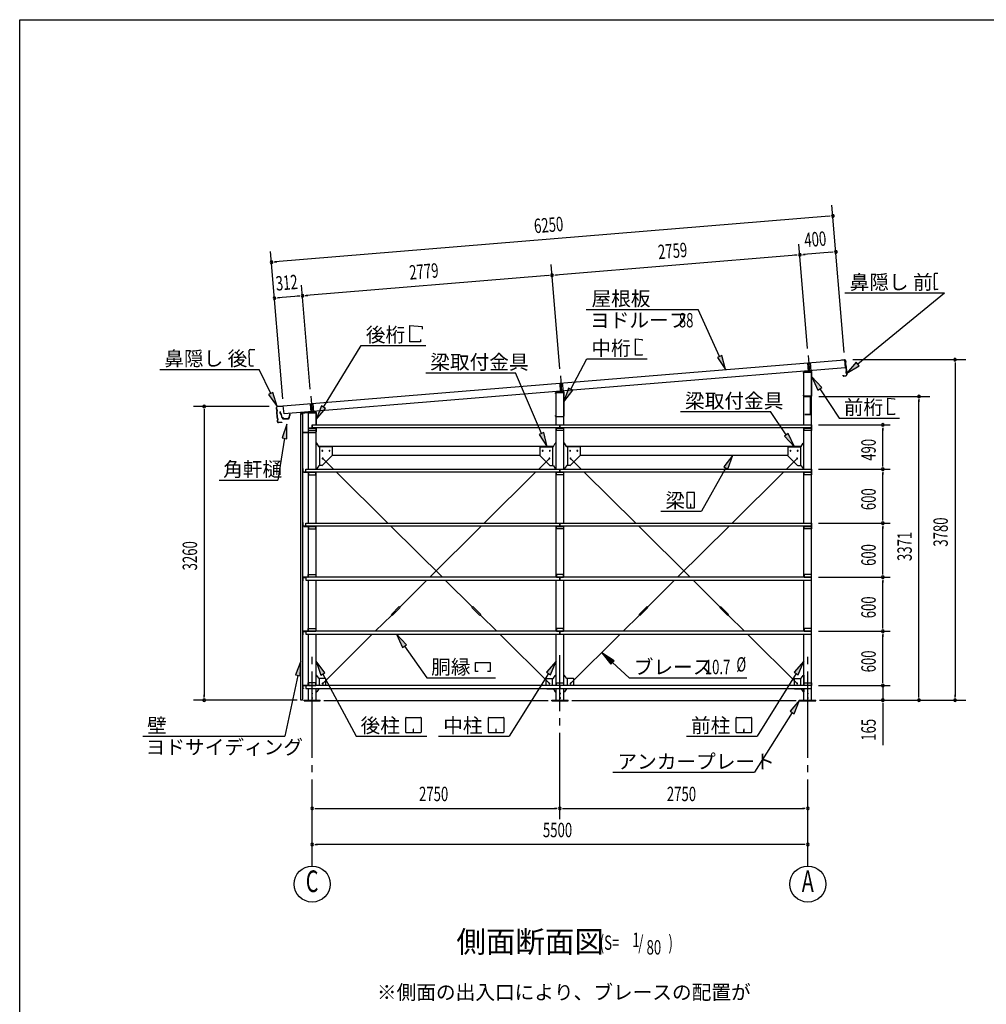
# Model space of a CAD drawing. Extents: x 868 to 32764, y 310 to 22484.
# Drawn here: x 868 to 11594, y 11556 to 22484 of the extents above; entities that cross this region are included whole.
import ezdxf
from ezdxf.enums import TextEntityAlignment as Align

# ---------------------------------------------------------------- set-up
doc = ezdxf.new("R2010")
doc.units = 0
doc.header["$LTSCALE"] = 80
doc.header["$MEASUREMENT"] = 0
for name, pattern in [('1PL-L', [56, 50, -2, 2, -2]), ('1PL-M', [15, 12, -1, 1, -1]), ('1PL-S', [4, 2.5, -0.5, 0.5, -0.5])]:
    doc.linetypes.add(name, pattern=pattern)
for name, color, linetype in [('1PL-L1', 6, '1PL-L'), ('1PL-M1', 6, '1PL-M'), ('1PL-S1', 6, '1PL-S'), ('HIKIDASHI', 6, 'CONTINUOUS'), ('KAKUNOKITOI', 3, 'CONTINUOUS'), ('SUNPOU', 4, 'CONTINUOUS'), ('U1', 3, 'CONTINUOUS'), ('U2', 4, 'CONTINUOUS'), ('U4', 6, 'CONTINUOUS'), ('WAKUSEN-01', 50, 'CONTINUOUS'), ('YANE', 3, 'CONTINUOUS')]:
    doc.layers.add(name, color=color, linetype=linetype)
doc.styles.add('00', font='ROMANS', dxfattribs={"width": 0.666667, "bigfont": 'BIGFONT'})
doc.styles.add('01', font='ROMANS', dxfattribs={"height": 3, "bigfont": 'BIGFONT'})

msp = doc.modelspace()

# ---------------------------------------------------------------- linework, layer by layer
at = {"layer": '1PL-L1'}
for p, q in [((9618, 18758), (9632, 18580)), ((9609, 18676), (9617, 18579)), ((9639, 18678), (9647, 18582)), ((6868, 18533), (6882, 18355)), ((6860, 18449), (6867, 18354)), ((6889, 18452), (6897, 18357)), ((4098, 18306), (4113, 18129)), ((4090, 18221), (4098, 18127)), ((4120, 18224), (4128, 18130))]:
    msp.add_line(p, q, dxfattribs=at)
at = {"layer": '1PL-M1'}
for p, q in [((4113, 13091), (4113, 15431)), ((6863, 13611), (6863, 15431)), ((9613, 13091), (9613, 15431))]:
    msp.add_line(p, q, dxfattribs=at)
at = {"layer": '1PL-S1'}
for p, q in [((9625, 18308), (9625, 18295)), ((9593, 18110), (9593, 18096))]:
    msp.add_line(p, q, dxfattribs=at)
at = {"layer": 'HIKIDASHI'}
for p, q in [((11015, 19658), (11015, 19628)), ((11017, 19628), (11015, 19628)), ((11017, 19613), (11015, 19613)), ((11015, 19613), (11015, 19543)), ((11017, 19628), (11017, 19613)), ((11058, 19668), (11024, 19668)), ((11017, 19543), (11015, 19543)), ((11016, 19528), (11016, 19498)), ((11018, 19528), (11016, 19528)), ((11017, 19543), (11018, 19528)), ((11056, 19488), (11026, 19488)), ((11056, 19488), (11056, 19496)), ((10026, 19451), (11129, 19451)), ((10168, 18663), (11129, 19451)), ((7154, 19269), (8395, 19269)), ((8634, 18747), (8395, 19269)), ((5197, 19091), (5335, 19079)), ((5197, 18907), (5197, 19091)), ((5335, 19079), (5335, 19051)), ((5317, 18907), (5197, 18907)), ((5317, 18935), (5317, 18907)), ((7700, 18759), (7700, 18943)), ((7700, 18943), (7774, 18936)), ((7774, 18936), (7774, 18925)), ((3416, 18783), (3415, 18813)), ((3425, 18823), (3479, 18824)), ((4241, 18183), (4659, 18867)), ((4659, 18867), (5375, 18867)), ((3416, 18783), (3418, 18783)), ((3417, 18698), (3416, 18768)), ((3416, 18768), (3418, 18768)), ((3417, 18698), (3419, 18698)), ((3418, 18768), (3418, 18783)), ((3419, 18683), (3419, 18698)), ((6983, 18383), (7163, 18719)), ((7163, 18719), (7830, 18719)), ((7774, 18759), (7700, 18759)), ((7774, 18770), (7774, 18759)), ((8658, 18758), (8610, 18735)), ((8610, 18735), (8700, 18601)), ((8700, 18601), (8658, 18758)), ((2422, 18603), (3524, 18603)), ((3417, 18683), (3419, 18683)), ((3418, 18653), (3417, 18683)), ((3428, 18643), (3463, 18643)), ((3654, 18336), (3524, 18603)), ((10151, 18683), (10045, 18561)), ((10045, 18561), (10185, 18642)), ((10185, 18642), (10151, 18683)), ((5373, 18564), (6371, 18564)), ((6658, 17891), (6371, 18564)), ((9768, 18402), (9657, 18520)), ((9657, 18520), (9724, 18372)), ((6959, 18396), (6907, 18242)), ((6907, 18242), (7006, 18371)), ((7006, 18371), (6959, 18396)), ((9724, 18372), (9768, 18402)), ((9746, 18387), (9962, 18061)), ((3678, 18347), (3630, 18324)), ((3630, 18324), (3724, 18192)), ((3724, 18192), (3678, 18347)), ((10501, 18285), (10575, 18278)), ((10501, 18101), (10501, 18285)), ((10575, 18278), (10575, 18267)), ((4218, 18197), (4157, 18046)), ((4157, 18046), (4263, 18169)), ((4263, 18169), (4218, 18197)), ((8201, 18134), (9199, 18134)), ((9375, 17876), (9199, 18134)), ((9962, 18061), (10631, 18061)), ((10575, 18101), (10501, 18101)), ((10575, 18112), (10575, 18101)), ((3831, 17996), (3780, 17842)), ((3833, 17834), (3831, 17996)), ((3806, 17838), (3733, 17375)), ((3780, 17842), (3833, 17834)), ((6683, 17901), (6634, 17881)), ((6634, 17881), (6721, 17744)), ((6721, 17744), (6683, 17901)), ((9397, 17891), (9353, 17861)), ((9353, 17861), (9466, 17744)), ((9466, 17744), (9397, 17891)), ((8781, 17650), (8680, 17523)), ((8726, 17497), (8781, 17650)), ((8703, 17510), (8432, 17028)), ((8680, 17523), (8726, 17497)), ((3083, 17375), (3733, 17375)), ((8271, 17233), (8271, 17073)), ((8351, 17238), (8277, 17238)), ((8356, 17073), (8356, 17233)), ((8277, 17068), (8351, 17068)), ((8312, 17108), (8312, 17088)), ((8316, 17108), (8312, 17108)), ((8314, 17068), (8314, 17098)), ((8316, 17068), (8316, 17108)), ((7983, 17028), (8432, 17028)), ((5161, 15547), (5048, 15663)), ((5048, 15663), (5117, 15517)), ((5117, 15517), (5161, 15547)), ((5139, 15532), (5384, 15180)), ((7463, 15370), (7327, 15458)), ((7327, 15458), (7427, 15330)), ((3987, 15363), (3928, 15212)), ((3980, 15201), (3987, 15363)), ((4255, 15234), (4156, 15363)), ((4156, 15363), (4208, 15209)), ((5926, 15349), (6088, 15349)), ((5926, 15250), (5926, 15349)), ((6088, 15349), (6088, 15250)), ((6821, 15363), (6713, 15241)), ((6758, 15213), (6821, 15363)), ((7427, 15330), (7463, 15370)), ((7445, 15350), (7631, 15180)), ((9571, 15363), (9463, 15241)), ((9508, 15213), (9571, 15363)), ((3954, 15206), (3810, 14531)), ((3928, 15212), (3980, 15201)), ((4208, 15209), (4255, 15234)), ((4231, 15222), (4600, 14531)), ((5956, 15250), (5926, 15250)), ((6088, 15250), (6058, 15250)), ((6736, 15227), (6301, 14531)), ((6713, 15241), (6758, 15213)), ((9486, 15227), (9051, 14531)), ((9463, 15241), (9508, 15213)), ((5384, 15180), (6148, 15180)), ((7631, 15180), (8938, 15180)), ((9523, 14931), (9416, 14810)), ((9461, 14781), (9523, 14931)), ((9438, 14796), (9023, 14131)), ((9416, 14810), (9461, 14781)), ((5152, 14576), (5152, 14736)), ((5158, 14741), (5317, 14741)), ((5322, 14736), (5322, 14576)), ((6069, 14576), (6069, 14736)), ((6074, 14741), (6234, 14741)), ((6239, 14736), (6239, 14576)), ((8819, 14576), (8819, 14736)), ((8824, 14741), (8984, 14741)), ((8989, 14736), (8989, 14576)), ((5317, 14571), (5158, 14571)), ((5235, 14611), (5235, 14591)), ((5239, 14611), (5235, 14611)), ((5237, 14571), (5237, 14601)), ((5239, 14571), (5239, 14611)), ((6234, 14571), (6074, 14571)), ((6152, 14611), (6152, 14591)), ((6156, 14611), (6152, 14611)), ((6154, 14571), (6154, 14601)), ((6156, 14571), (6156, 14611)), ((8984, 14571), (8824, 14571)), ((8902, 14611), (8902, 14591)), ((8906, 14611), (8902, 14611)), ((8904, 14571), (8904, 14601)), ((8906, 14571), (8906, 14611)), ((2234, 14531), (3810, 14531)), ((4600, 14531), (5384, 14531)), ((5517, 14531), (6301, 14531)), ((8267, 14531), (9051, 14531)), ((7451, 14131), (9023, 14131))]:
    msp.add_line(p, q, dxfattribs=at)
for centre, radius, start, end in [((11025, 19658), 10, 90.4336, 180.4336), ((11026, 19498), 10, 180.4336, 270.4336), ((3425, 18813), 10, 90.876, 180.876), ((3428, 18653), 10, 180.876, 270.876), ((8277, 17233), 5.2, 90, 180), ((8351, 17233), 5.2, 360, 90), ((8277, 17073), 5.2, 180, 270), ((8351, 17073), 5.2, 270, 0), ((5158, 14736), 5.2, 90, 180), ((5317, 14736), 5.2, 0, 90), ((6074, 14736), 5.2, 90, 180), ((6234, 14736), 5.2, 0, 90), ((8824, 14736), 5.2, 90, 180), ((8984, 14736), 5.2, 0, 90), ((5158, 14576), 5.2, 180, 270), ((5317, 14576), 5.2, 270, 0), ((6074, 14576), 5.2, 180, 270), ((6234, 14576), 5.2, 270, 0), ((8824, 14576), 5.2, 180, 270), ((8984, 14576), 5.2, 270, 0)]:
    msp.add_arc(centre, radius, start, end, dxfattribs=at)
for points in [[(8610, 18735), (8658, 18758), (8700, 18601)], [(10151, 18683), (10185, 18642), (10045, 18561)], [(9768, 18402), (9724, 18372), (9657, 18520)], [(6959, 18396), (7006, 18371), (6907, 18242)], [(3630, 18324), (3678, 18347), (3724, 18192)], [(4218, 18197), (4263, 18169), (4157, 18046)], [(3833, 17834), (3780, 17842), (3831, 17996)], [(6634, 17881), (6683, 17901), (6721, 17744)], [(9353, 17861), (9397, 17891), (9466, 17744)], [(8726, 17497), (8680, 17523), (8781, 17650)], [(5161, 15547), (5117, 15517), (5048, 15663)], [(7463, 15370), (7427, 15330), (7327, 15458)], [(3980, 15201), (3928, 15212), (3987, 15363)], [(4255, 15234), (4208, 15209), (4156, 15363)], [(6758, 15213), (6713, 15241), (6821, 15363)], [(9508, 15213), (9463, 15241), (9571, 15363)], [(9461, 14781), (9416, 14810), (9523, 14931)]]:
    msp.add_solid(points, dxfattribs=at)
at = {"layer": 'KAKUNOKITOI'}
for p, q in [((3762, 18131), (3755, 18130)), ((3755, 18130), (3755, 18119)), ((3755, 18118), (3762, 18119)), ((3762, 18119), (3764, 18104)), ((3764, 18113), (3763, 18130)), ((3765, 18105), (3764, 18111)), ((3764, 18111), (3769, 18111)), ((3764, 18104), (3771, 18100)), ((3770, 18112), (3765, 18112)), ((3773, 18101), (3765, 18105)), ((3769, 18111), (3769, 18106)), ((3769, 18106), (3770, 18106)), ((3770, 18106), (3770, 18112)), ((3771, 18100), (3775, 18072)), ((3776, 18072), (3773, 18101)), ((3785, 18067), (3783, 18067)), ((3792, 18055), (3850, 18055)), ((3846, 18056), (3795, 18056)), ((3863, 18104), (3858, 18066)), ((3860, 18064), (3863, 18093)), ((3870, 18105), (3863, 18105)), ((3863, 18093), (3870, 18093)), ((3871, 18093), (3871, 18105))]:
    msp.add_line(p, q, dxfattribs=at)
for centre, radius, start, end in [((3755, 18130), 0.2, 97.125, 180), ((3755, 18119), 0.2, 180, 277.125), ((3762, 18130), 0.5, 5.2075, 97.125), ((3765, 18113), 0.5, 185.2075, 270), ((3770, 18112), 0.5, 0, 90), ((3783, 18073), 8, 186.78, 263.5689), ((3783, 18073), 6.65, 186.9877, 270), ((3792, 18065), 10, 177.3499, 270), ((3785, 18057), 10, 357.6379, 90.2855), ((3856, 18057), 10, 76.8519, 182.3621), ((3850, 18065), 10, 270, 353.7244), ((3863, 18104), 0.5, 90, 173.7244), ((3863, 18093), 0.2, 90, 173.7244), ((3870, 18105), 0.2, 0, 90), ((3870, 18093), 0.2, 270, 0)]:
    msp.add_arc(centre, radius, start, end, dxfattribs=at)
at = {"layer": 'SUNPOU'}
for p, q in [((10016, 18790), (9881, 20425)), ((9851, 20302), (3702, 19796)), ((9861, 20303), (9831, 20300)), ((3787, 18277), (3652, 19912)), ((9611, 18836), (9515, 19993)), ((9884, 19903), (9565, 19877)), ((9894, 19904), (9864, 19901)), ((3692, 19795), (3722, 19797)), ((9485, 19870), (6815, 19650)), ((9495, 19871), (9465, 19869)), ((9555, 19876), (9585, 19878)), ((6861, 18610), (6766, 19767)), ((6736, 19644), (4046, 19422)), ((6746, 19645), (6716, 19642)), ((6805, 19650), (6835, 19652)), ((4091, 18382), (3996, 19539)), ((3725, 19396), (3755, 19399)), ((3966, 19416), (3735, 19397)), ((3976, 19417), (3946, 19414)), ((4036, 19422), (4066, 19424)), ((10112, 18711), (11367, 18711)), ((11247, 18681), (11247, 18651)), ((11247, 18665), (11247, 14971)), ((9736, 18302), (10967, 18302)), ((10847, 18272), (10847, 18242)), ((10847, 14971), (10847, 18262)), ((3636, 18191), (2796, 18191)), ((2916, 18161), (2916, 18131)), ((2916, 18151), (2916, 14971)), ((9733, 17986), (10527, 17986)), ((10447, 17956), (10447, 17926)), ((10447, 17536), (10447, 17946)), ((9733, 17496), (10527, 17496)), ((9733, 17496), (10527, 17496)), ((10447, 17526), (10447, 17556)), ((10447, 17466), (10447, 17436)), ((10447, 16936), (10447, 17456)), ((10447, 16926), (10447, 16956)), ((9733, 16896), (10527, 16896)), ((9733, 16896), (10527, 16896)), ((10447, 16866), (10447, 16836)), ((10447, 16336), (10447, 16856)), ((9733, 16296), (10527, 16296)), ((9733, 16296), (10527, 16296)), ((10447, 16326), (10447, 16356)), ((10447, 16266), (10447, 16236)), ((10447, 15736), (10447, 16256)), ((10447, 15726), (10447, 15756)), ((9733, 15696), (10527, 15696)), ((9733, 15696), (10527, 15696)), ((10447, 15666), (10447, 15636)), ((10447, 15136), (10447, 15656)), ((9733, 15096), (10527, 15096)), ((9733, 15096), (10527, 15096)), ((10447, 15136), (10447, 15176)), ((10447, 15126), (10447, 15156)), ((10447, 15126), (10447, 15156)), ((10447, 15096), (10447, 14931)), ((2916, 14961), (2916, 14991)), ((10847, 14961), (10847, 14991)), ((11247, 14961), (11247, 14991)), ((3947, 14931), (2796, 14931)), ((6733, 14925), (4243, 14925)), ((9483, 14925), (6993, 14925)), ((9743, 14931), (11367, 14931)), ((9783, 14931), (10527, 14931)), ((10447, 14901), (10447, 14871)), ((10447, 14891), (10447, 14432)), ((4143, 13731), (4173, 13731)), ((4153, 13731), (6823, 13731)), ((6833, 13731), (6803, 13731)), ((6893, 13731), (6923, 13731)), ((6903, 13731), (9573, 13731)), ((9583, 13731), (9553, 13731)), ((4143, 13331), (4173, 13331)), ((9573, 13331), (4153, 13331)), ((9583, 13331), (9553, 13331))]:
    msp.add_line(p, q, dxfattribs=at)
for centre in [(4113, 12891), (9613, 12891)]:
    msp.add_circle(centre, 200, dxfattribs=at)
for centre, start, end in [((9891, 20305), 4.7061, 184.7061), ((9891, 20305), 184.7061, 4.7061), ((9525, 19874), 4.7061, 184.7061), ((9525, 19874), 4.7061, 184.7061), ((9924, 19906), 4.7061, 184.7061), ((9924, 19906), 184.7061, 4.7061), ((3662, 19792), 4.7061, 184.7061), ((3662, 19792), 184.7061, 4.7061), ((9525, 19874), 184.7061, 4.7061), ((9525, 19874), 184.7061, 4.7061), ((6775, 19647), 4.7061, 184.7061), ((6775, 19647), 4.7061, 184.7061), ((6775, 19647), 184.7061, 4.7061), ((6775, 19647), 184.7061, 4.7061), ((3695, 19394), 4.7061, 184.7061), ((3695, 19394), 184.7061, 4.7061), ((4006, 19419), 4.7061, 184.7061), ((4006, 19419), 4.7061, 184.7061), ((4006, 19419), 184.7061, 4.7061), ((4006, 19419), 184.7061, 4.7061), ((11247, 18711), 90, 270), ((11247, 18711), 270, 90), ((10847, 18302), 90, 270), ((10847, 18302), 270, 90), ((2916, 18191), 90, 270), ((2916, 18191), 270, 90), ((10447, 17986), 90, 270), ((10447, 17986), 270, 90), ((10447, 17496), 90, 270), ((10447, 17496), 90, 270), ((10447, 17496), 270, 90), ((10447, 17496), 270, 90), ((10447, 16896), 90, 270), ((10447, 16896), 90, 270), ((10447, 16896), 270, 90), ((10447, 16896), 270, 90), ((10447, 16296), 90, 270), ((10447, 16296), 90, 270), ((10447, 16296), 270, 90), ((10447, 16296), 270, 90), ((10447, 15696), 90, 270), ((10447, 15696), 90, 270), ((10447, 15696), 270, 90), ((10447, 15696), 270, 90), ((10447, 15096), 90, 270), ((10447, 15096), 90, 270), ((10447, 15096), 270, 90), ((10447, 15096), 270, 90), ((2916, 14931), 90, 270), ((2916, 14931), 270, 90), ((10447, 14931), 90, 270), ((10447, 14931), 270, 90), ((10847, 14931), 90, 270), ((10847, 14931), 270, 90), ((11247, 14931), 90, 270), ((11247, 14931), 270, 90), ((4113, 13731), 0, 180), ((4113, 13731), 180, 0), ((6863, 13731), 0, 180), ((6863, 13731), 0, 180), ((6863, 13731), 180, 0), ((6863, 13731), 180, 0), ((9613, 13731), 0, 180), ((9613, 13731), 180, 0), ((4113, 13331), 0, 180), ((9613, 13331), 0, 180), ((4113, 13331), 180, 0), ((9613, 13331), 180, 0)]:
    msp.add_arc(centre, 15, start, end, dxfattribs=at)
at = {"layer": 'U1'}
for p, q in [((9650, 18582), (9571, 18574)), ((9572, 18573), (9650, 18581)), ((9632, 18598), (9632, 18564)), ((9565, 18567), (9565, 18560)), ((9565, 18560), (9567, 18560)), ((9567, 18560), (9567, 18567)), ((9571, 17986), (9571, 18571)), ((9571, 18571), (9656, 18571)), ((9656, 18575), (9656, 18309)), ((9656, 14931), (9656, 18571)), ((9657, 18309), (9657, 18575)), ((6882, 18373), (6882, 18339)), ((6815, 18335), (6815, 18342)), ((6817, 18335), (6815, 18335)), ((6817, 18342), (6817, 18335)), ((6821, 18349), (6900, 18357)), ((6821, 17986), (6821, 18346)), ((6821, 18346), (6906, 18346)), ((6900, 18356), (6822, 18348)), ((6906, 18084), (6906, 18350)), ((6906, 17986), (6906, 18346)), ((6907, 18350), (6907, 18084)), ((9567, 18316), (9565, 18316)), ((9565, 18316), (9565, 18309)), ((9567, 18309), (9567, 18316)), ((9651, 18304), (9572, 18304)), ((9572, 18302), (9651, 18302)), ((9615, 18302), (9615, 18301)), ((9643, 18302), (9615, 18302)), ((9615, 18301), (9643, 18301)), ((9644, 18300), (9644, 18105)), ((9645, 18105), (9645, 18300)), ((4113, 18147), (4113, 18112)), ((3984, 18110), (3984, 18082)), ((3984, 18082), (3986, 18082)), ((3986, 18082), (3986, 18110)), ((3987, 14931), (3987, 18111)), ((3987, 18111), (4007, 18111)), ((4150, 18132), (3990, 18117)), ((3991, 18116), (4150, 18131)), ((4007, 18111), (4007, 14931)), ((4071, 17496), (4071, 18121)), ((4071, 18121), (4156, 18121)), ((4156, 18125), (4156, 17986)), ((4156, 17986), (4156, 18121)), ((4157, 17986), (4157, 18125)), ((6815, 18084), (6815, 18091)), ((6815, 18091), (6817, 18091)), ((6817, 18091), (6817, 18084)), ((6822, 18079), (6901, 18079)), ((6901, 18077), (6822, 18077)), ((9643, 18104), (9580, 18104)), ((9580, 18104), (9580, 18102)), ((9580, 18102), (9643, 18102)), ((4007, 17937), (4007, 17909)), ((4009, 17937), (4007, 17937)), ((4009, 17909), (4009, 17937)), ((4073, 17923), (4073, 17953)), ((4073, 17953), (4073, 17953)), ((4073, 17953), (4153, 17953)), ((4073, 17951), (4153, 17951)), ((4153, 17923), (4073, 17923)), ((4073, 17923), (4073, 17923)), ((4113, 17986), (4113, 17986)), ((4113, 17986), (4113, 17953)), ((4113, 17953), (4113, 17986)), ((4113, 17986), (9653, 17986)), ((9653, 17953), (4113, 17953)), ((4153, 17953), (4153, 17923)), ((4156, 17496), (4156, 17953)), ((4156, 17953), (4156, 17909)), ((4157, 17909), (4157, 17953)), ((6821, 17496), (6821, 17953)), ((6823, 17923), (6823, 17953)), ((6823, 17953), (6823, 17953)), ((6823, 17953), (6903, 17953)), ((6823, 17951), (6903, 17951)), ((6903, 17923), (6823, 17923)), ((6823, 17923), (6823, 17923)), ((6863, 17986), (6863, 17986)), ((6863, 17986), (6863, 17953)), ((6863, 17953), (6863, 17986)), ((6903, 17953), (6903, 17923)), ((6906, 17496), (6906, 17953)), ((9571, 17496), (9571, 17953)), ((9573, 17923), (9573, 17953)), ((9573, 17953), (9653, 17953)), ((9573, 17951), (9653, 17951)), ((9653, 17923), (9573, 17923)), ((9653, 17986), (9653, 17953)), ((9653, 17953), (9653, 17923)), ((4151, 17904), (4014, 17904)), ((4014, 17902), (4151, 17902)), ((4161, 17785), (4156, 17785)), ((4186, 17746), (4165, 17783)), ((4184, 17750), (6792, 17750)), ((4331, 17744), (4190, 17744)), ((4196, 17744), (4196, 17535)), ((4336, 17739), (4336, 17650)), ((6641, 17739), (6641, 17650)), ((6646, 17744), (6786, 17744)), ((6781, 17744), (6781, 17535)), ((6790, 17746), (6811, 17783)), ((6815, 17785), (6821, 17785)), ((6911, 17785), (6906, 17785)), ((6936, 17746), (6915, 17783)), ((6934, 17750), (9542, 17750)), ((7081, 17744), (6940, 17744)), ((6946, 17744), (6946, 17535)), ((7086, 17739), (7086, 17650)), ((9391, 17739), (9391, 17650)), ((9396, 17744), (9536, 17744)), ((9531, 17744), (9531, 17535)), ((9540, 17746), (9561, 17783)), ((9565, 17785), (9571, 17785)), ((4337, 17648), (4222, 17533)), ((4336, 17650), (4337, 17648)), ((4336, 17650), (6641, 17650)), ((6641, 17650), (6639, 17648)), ((6639, 17648), (6754, 17533)), ((7087, 17648), (6972, 17533)), ((7086, 17650), (7087, 17648)), ((7086, 17650), (9391, 17650)), ((9391, 17650), (9389, 17648)), ((9389, 17648), (9504, 17533)), ((4009, 17466), (4009, 17494)), ((4009, 17494), (4009, 17494)), ((4010, 17494), (4010, 17466)), ((4011, 17496), (4019, 17496)), ((4019, 17495), (4011, 17495)), ((4019, 17496), (4019, 17495)), ((4043, 17463), (4043, 17496)), ((4043, 17496), (6863, 17496)), ((4161, 17500), (4156, 17500)), ((4186, 17533), (4165, 17502)), ((4221, 17535), (4190, 17535)), ((4222, 17533), (4221, 17535)), ((6754, 17533), (6756, 17535)), ((6756, 17535), (6786, 17535)), ((6790, 17533), (6811, 17502)), ((6815, 17500), (6821, 17500)), ((6863, 17496), (6863, 17496)), ((6863, 17496), (6863, 17463)), ((6863, 17463), (6863, 17496)), ((6863, 17496), (9653, 17496)), ((6911, 17500), (6906, 17500)), ((6936, 17533), (6915, 17502)), ((6971, 17535), (6940, 17535)), ((6972, 17533), (6971, 17535)), ((9504, 17533), (9506, 17535)), ((9506, 17535), (9536, 17535)), ((9540, 17533), (9561, 17502)), ((9565, 17500), (9571, 17500)), ((9653, 17496), (9653, 17463)), ((4009, 17466), (4009, 17466)), ((4011, 17465), (4043, 17465)), ((4060, 17463), (4011, 17463)), ((4011, 17463), (4011, 17463)), ((4065, 17463), (4021, 17463)), ((4021, 17463), (4021, 17461)), ((4021, 17461), (4065, 17461)), ((6863, 17463), (4043, 17463)), ((4065, 17463), (4065, 17463)), ((4068, 17458), (4068, 17433)), ((4068, 17433), (4071, 17433)), ((4071, 16896), (4071, 17463)), ((4153, 17463), (4073, 17463)), ((4073, 17463), (4073, 17463)), ((4073, 17463), (4073, 17433)), ((4073, 17461), (4153, 17461)), ((4073, 17433), (4153, 17433)), ((4153, 17433), (4153, 17463)), ((4156, 16896), (4156, 17463)), ((6821, 16896), (6821, 17463)), ((6823, 17433), (6823, 17463)), ((6823, 17463), (6823, 17463)), ((6823, 17463), (6903, 17463)), ((6823, 17461), (6903, 17461)), ((6903, 17433), (6823, 17433)), ((6823, 17433), (6823, 17433)), ((9653, 17463), (6863, 17463)), ((6903, 17463), (6903, 17433)), ((6906, 16896), (6906, 17463)), ((9571, 16896), (9571, 17463)), ((9573, 17433), (9573, 17463)), ((9573, 17463), (9653, 17463)), ((9573, 17461), (9653, 17461)), ((9653, 17433), (9573, 17433)), ((9653, 17463), (9653, 17433)), ((4009, 16866), (4009, 16894)), ((4009, 16894), (4009, 16894)), ((4009, 16866), (4009, 16866)), ((4010, 16894), (4010, 16866)), ((4011, 16896), (4019, 16896)), ((4019, 16895), (4011, 16895)), ((4011, 16865), (4043, 16865)), ((4060, 16863), (4011, 16863)), ((4011, 16863), (4011, 16863)), ((4019, 16896), (4019, 16895)), ((4065, 16863), (4021, 16863)), ((4021, 16863), (4021, 16861)), ((4021, 16861), (4065, 16861)), ((4043, 16863), (4043, 16896)), ((4043, 16896), (6863, 16896)), ((6863, 16863), (4043, 16863)), ((4065, 16863), (4065, 16863)), ((4068, 16858), (4068, 16833)), ((4068, 16833), (4071, 16833)), ((4071, 16296), (4071, 16863)), ((4153, 16863), (4073, 16863)), ((4073, 16863), (4073, 16863)), ((4073, 16863), (4073, 16833)), ((4073, 16861), (4153, 16861)), ((4073, 16833), (4153, 16833)), ((4153, 16833), (4153, 16863)), ((4156, 16296), (4156, 16863)), ((6821, 16296), (6821, 16863)), ((6823, 16833), (6823, 16863)), ((6823, 16863), (6823, 16863)), ((6823, 16863), (6903, 16863)), ((6823, 16861), (6903, 16861)), ((6903, 16833), (6823, 16833)), ((6823, 16833), (6823, 16833)), ((6863, 16896), (6863, 16896)), ((6863, 16896), (6863, 16863)), ((6863, 16863), (6863, 16896)), ((6863, 16896), (9653, 16896)), ((9653, 16863), (6863, 16863)), ((6903, 16863), (6903, 16833)), ((6906, 16296), (6906, 16863)), ((9571, 16296), (9571, 16863)), ((9573, 16833), (9573, 16863)), ((9573, 16863), (9653, 16863)), ((9573, 16861), (9653, 16861)), ((9653, 16833), (9573, 16833)), ((9653, 16896), (9653, 16863)), ((9653, 16863), (9653, 16833)), ((4009, 16294), (4009, 16294)), ((4009, 16294), (4009, 16266)), ((4010, 16266), (4010, 16294)), ((4060, 16296), (4011, 16296)), ((4011, 16296), (4011, 16296)), ((4011, 16295), (4043, 16295)), ((4021, 16296), (4021, 16299)), ((4021, 16299), (4065, 16299)), ((4065, 16296), (4021, 16296)), ((6863, 16296), (4043, 16296)), ((4043, 16296), (4043, 16263)), ((4065, 16296), (4065, 16296)), ((4068, 16302), (4068, 16326)), ((4068, 16326), (4071, 16326)), ((4073, 16326), (4153, 16326)), ((4073, 16296), (4073, 16326)), ((4073, 16299), (4153, 16299)), ((4153, 16296), (4073, 16296)), ((4073, 16296), (4073, 16296)), ((4153, 16326), (4153, 16296)), ((6903, 16326), (6823, 16326)), ((6823, 16326), (6823, 16326)), ((6823, 16326), (6823, 16296)), ((6823, 16299), (6903, 16299)), ((6823, 16296), (6823, 16296)), ((6823, 16296), (6903, 16296)), ((6863, 16263), (6863, 16296)), ((6863, 16296), (6863, 16263)), ((9653, 16296), (6863, 16296)), ((6903, 16296), (6903, 16326)), ((9573, 16326), (9573, 16296)), ((9653, 16326), (9573, 16326)), ((9573, 16299), (9653, 16299)), ((9573, 16296), (9653, 16296)), ((9653, 16296), (9653, 16326)), ((9653, 16263), (9653, 16296)), ((4009, 16266), (4009, 16266)), ((4019, 16265), (4011, 16265)), ((4011, 16263), (4019, 16263)), ((4019, 16263), (4019, 16265)), ((4043, 16263), (6863, 16263)), ((4071, 15696), (4071, 16263)), ((4156, 15696), (4156, 16263)), ((6821, 15696), (6821, 16263)), ((6863, 16263), (6863, 16263)), ((6863, 16263), (9653, 16263)), ((6906, 15696), (6906, 16263)), ((9571, 15696), (9571, 16263)), ((4009, 15694), (4009, 15694)), ((4009, 15694), (4009, 15666)), ((4009, 15666), (4009, 15666)), ((4010, 15666), (4010, 15694)), ((4060, 15696), (4011, 15696)), ((4011, 15696), (4011, 15696)), ((4011, 15695), (4043, 15695)), ((4019, 15665), (4011, 15665)), ((4011, 15663), (4019, 15663)), ((4019, 15663), (4019, 15665)), ((4021, 15696), (4021, 15699)), ((4021, 15699), (4065, 15699)), ((4065, 15696), (4021, 15696)), ((6863, 15696), (4043, 15696)), ((4043, 15696), (4043, 15663)), ((4043, 15663), (6863, 15663)), ((4065, 15696), (4065, 15696)), ((4068, 15702), (4068, 15726)), ((4068, 15726), (4071, 15726)), ((4071, 15096), (4071, 15663)), ((4073, 15726), (4153, 15726)), ((4073, 15696), (4073, 15726)), ((4073, 15699), (4153, 15699)), ((4153, 15696), (4073, 15696)), ((4073, 15696), (4073, 15696)), ((4153, 15726), (4153, 15696)), ((4156, 15096), (4156, 15663)), ((6821, 15096), (6821, 15663)), ((6903, 15726), (6823, 15726)), ((6823, 15726), (6823, 15726)), ((6823, 15726), (6823, 15696)), ((6823, 15699), (6903, 15699)), ((6823, 15696), (6823, 15696)), ((6823, 15696), (6903, 15696)), ((6863, 15663), (6863, 15696)), ((6863, 15696), (6863, 15663)), ((9653, 15696), (6863, 15696)), ((6863, 15663), (6863, 15663)), ((6863, 15663), (9653, 15663)), ((6903, 15696), (6903, 15726)), ((6906, 15096), (6906, 15663)), ((9571, 15096), (9571, 15663)), ((9573, 15726), (9573, 15696)), ((9653, 15726), (9573, 15726)), ((9573, 15699), (9653, 15699)), ((9573, 15696), (9653, 15696)), ((9653, 15696), (9653, 15726)), ((9653, 15663), (9653, 15696)), ((4161, 15208), (4156, 15208)), ((4186, 15175), (4165, 15206)), ((6790, 15175), (6811, 15206)), ((6815, 15208), (6821, 15208)), ((6906, 15096), (6906, 15208)), ((6911, 15208), (6906, 15208)), ((6936, 15175), (6915, 15206)), ((9540, 15175), (9561, 15206)), ((9565, 15208), (9571, 15208)), ((9571, 15208), (9571, 15096)), ((4009, 15066), (4009, 15094)), ((4009, 15094), (4009, 15094)), ((4010, 15094), (4010, 15066)), ((4011, 15096), (4060, 15096)), ((4043, 15095), (4011, 15095)), ((4021, 15096), (4021, 15099)), ((4021, 15099), (4065, 15099)), ((4021, 15096), (4021, 15099)), ((4065, 15096), (4021, 15096)), ((6863, 15096), (4043, 15096)), ((4043, 15096), (4043, 15063)), ((4068, 15102), (4068, 15126)), ((4068, 15126), (4071, 15126)), ((4153, 15126), (4073, 15126)), ((4073, 15126), (4073, 15126)), ((4073, 15126), (4073, 15096)), ((4073, 15099), (4153, 15099)), ((4073, 15096), (4073, 15096)), ((4073, 15096), (4153, 15096)), ((4153, 15096), (4153, 15126)), ((4261, 15173), (4190, 15173)), ((4196, 15096), (4196, 15173)), ((4266, 15096), (4266, 15168)), ((6711, 15096), (6711, 15168)), ((6716, 15173), (6786, 15173)), ((6781, 15096), (6781, 15173)), ((6823, 15126), (6903, 15126)), ((6823, 15096), (6823, 15126)), ((6823, 15099), (6903, 15099)), ((6903, 15096), (6823, 15096)), ((6823, 15096), (6823, 15096)), ((9653, 15096), (6863, 15096)), ((6903, 15126), (6903, 15126)), ((6903, 15126), (6903, 15096)), ((7011, 15173), (6940, 15173)), ((6946, 15096), (6946, 15173)), ((7016, 15096), (7016, 15168)), ((9461, 15168), (9461, 15096)), ((9466, 15173), (9536, 15173)), ((9531, 15173), (9531, 15096)), ((9573, 15096), (9573, 15126)), ((9573, 15126), (9653, 15126)), ((9573, 15099), (9653, 15099)), ((9653, 15096), (9573, 15096)), ((9653, 15126), (9653, 15096)), ((9653, 15063), (9653, 15096)), ((4009, 15066), (4009, 15066)), ((4011, 15065), (4019, 15065)), ((4019, 15063), (4011, 15063)), ((4019, 15065), (4019, 15063)), ((4043, 15063), (6863, 15063)), ((4071, 14931), (4071, 15063)), ((4156, 14931), (4156, 15063)), ((4161, 15024), (4156, 15024)), ((4186, 15057), (4165, 15026)), ((4261, 15059), (4190, 15059)), ((4196, 15059), (4196, 15063)), ((6716, 15059), (6786, 15059)), ((6781, 15059), (6781, 15063)), ((6790, 15057), (6811, 15026)), ((6815, 15024), (6821, 15024)), ((6821, 14931), (6821, 15063)), ((6863, 15063), (9653, 15063)), ((6906, 15024), (6906, 15063)), ((6906, 14931), (6906, 15063)), ((6911, 15024), (6906, 15024)), ((6936, 15057), (6915, 15026)), ((7011, 15059), (6940, 15059)), ((6946, 15059), (6946, 15063)), ((9466, 15059), (9536, 15059)), ((9531, 15063), (9531, 15059)), ((9540, 15057), (9561, 15026)), ((9565, 15024), (9571, 15024)), ((9571, 14931), (9571, 15063)), ((9571, 15063), (9571, 15024)), ((4007, 14931), (3987, 14931)), ((4023, 14925), (4023, 14931)), ((4023, 14931), (4203, 14931)), ((4023, 14925), (4203, 14925)), ((4071, 14931), (4156, 14931)), ((4203, 14925), (4203, 14931)), ((6773, 14925), (6773, 14931)), ((6773, 14931), (6953, 14931)), ((6773, 14925), (6953, 14925)), ((6821, 14931), (6906, 14931)), ((6953, 14925), (6953, 14931)), ((9523, 14931), (9703, 14931)), ((9523, 14925), (9523, 14931)), ((9523, 14925), (9703, 14925)), ((9571, 14931), (9656, 14931)), ((9703, 14925), (9703, 14931))]:
    msp.add_line(p, q, dxfattribs=at)
for centre, radius, start, end in [((9651, 18575), 6.8, 0, 95.8263), ((9651, 18575), 5.2, 0, 95.8263), ((9572, 18567), 6.8, 95.8263, 180), ((9572, 18567), 5.2, 95.8263, 180), ((6822, 18342), 6.8, 95.8263, 180), ((6822, 18342), 5.2, 95.8263, 180), ((6901, 18350), 6.8, 0, 95.8263), ((6901, 18350), 5.2, 0, 95.8263), ((9572, 18309), 6.8, 180, 270), ((9572, 18309), 5.2, 180, 270), ((9643, 18300), 2.4, 0, 90), ((9643, 18300), 1, 0, 90), ((9651, 18309), 5.2, 270, 0), ((9651, 18309), 6.8, 270, 0), ((3991, 18110), 6.8, 95.3759, 180), ((3991, 18110), 5.2, 95.3759, 180), ((4151, 18125), 6.8, 0, 95.3759), ((4151, 18125), 5.2, 0, 95.3759), ((6822, 18084), 6.8, 180, 270), ((6822, 18084), 5.2, 180, 270), ((6901, 18084), 6.8, 270, 0), ((6901, 18084), 5.2, 270, 0), ((9643, 18105), 1, 270, 0), ((9643, 18105), 2.4, 270, 0), ((4014, 17909), 6.8, 180, 270), ((4014, 17909), 5.2, 180, 270), ((4151, 17909), 5.2, 270, 0), ((4151, 17909), 6.8, 270, 0), ((4161, 17780), 5, 34.439, 90), ((4190, 17749), 5, 214.439, 270), ((4331, 17739), 5, 0, 90), ((6646, 17739), 5, 90, 180), ((6786, 17749), 5, 270, 325.561), ((6815, 17780), 5, 90, 145.561), ((6911, 17780), 5, 34.439, 90), ((6940, 17749), 5, 214.439, 270), ((7081, 17739), 5, 0, 90), ((9396, 17739), 5, 90, 180), ((9536, 17749), 5, 270, 325.561), ((9565, 17780), 5, 90, 145.561), ((4011, 17494), 2.6, 90, 180), ((4011, 17494), 1, 90, 180), ((4161, 17505), 5, 270, 325.561), ((4190, 17530), 5, 90, 145.561), ((6786, 17530), 5, 34.439, 90), ((6815, 17505), 5, 214.439, 270), ((6911, 17505), 5, 270, 325.561), ((6940, 17530), 5, 90, 145.561), ((9536, 17530), 5, 34.439, 90), ((9565, 17505), 5, 214.439, 270), ((4011, 17466), 2.6, 180, 270), ((4011, 17466), 1, 180, 270), ((4065, 17458), 5.3, 0, 90), ((4065, 17458), 3, 0, 90), ((4011, 16894), 2.6, 90, 180), ((4011, 16866), 2.6, 180, 270), ((4011, 16894), 1, 90, 180), ((4011, 16866), 1, 180, 270), ((4065, 16858), 5.3, 0, 90), ((4065, 16858), 3, 0, 90), ((4011, 16294), 2.6, 90, 180), ((4011, 16294), 1, 90, 180), ((4065, 16302), 5.3, 270, 0), ((4065, 16302), 3, 270, 0), ((4011, 16266), 2.6, 180, 270), ((4011, 16266), 1, 180, 270), ((4011, 15694), 2.6, 90, 180), ((4011, 15666), 2.6, 180, 270), ((4011, 15694), 1, 90, 180), ((4011, 15666), 1, 180, 270), ((4065, 15702), 5.3, 270, 0), ((4065, 15702), 3, 270, 0), ((4161, 15203), 5, 34.439, 90), ((4161, 15203), 5, 34.439, 90), ((6815, 15203), 5, 90, 145.561), ((6815, 15203), 5, 90, 145.561), ((6911, 15203), 5, 34.439, 90), ((6911, 15203), 5, 34.439, 90), ((9565, 15203), 5, 90, 145.561), ((4011, 15094), 2.6, 90, 180), ((4011, 15094), 1, 90, 180), ((4065, 15102), 5.3, 270, 360), ((4065, 15102), 3, 270, 0), ((4190, 15178), 5, 214.439, 270), ((4261, 15168), 5, 0, 90), ((6716, 15168), 5, 90, 180), ((6786, 15178), 5, 270, 325.561), ((6940, 15178), 5, 214.439, 270), ((7011, 15168), 5, 0, 90), ((9466, 15168), 5, 90, 180), ((9536, 15178), 5, 270, 325.561), ((4011, 15066), 2.6, 180, 270), ((4011, 15066), 1, 180, 270), ((4161, 15029), 5, 270, 325.561), ((4190, 15054), 5, 90, 145.561), ((4261, 15064), 5, 270, 348.463), ((6716, 15064), 5, 191.537, 270), ((6786, 15054), 5, 34.439, 90), ((6815, 15029), 5, 214.439, 270), ((6911, 15029), 5, 270, 325.561), ((6940, 15054), 5, 90, 145.561), ((7011, 15064), 5, 270, 348.463), ((9466, 15064), 5, 180, 270), ((9536, 15054), 5, 34.439, 90), ((9565, 15029), 5, 214.439, 270), ((9565, 15029), 5, 214.439, 270)]:
    msp.add_arc(centre, radius, start, end, dxfattribs=at)
at = {"layer": 'U1', "color": 0, "linetype": 'ByBlock'}
for centre, start, end in [((4226, 17700), 61.3129, 241.3129), ((4226, 17700), 241.3129, 61.3129), ((4306, 17700), 61.3129, 241.3129), ((4306, 17700), 241.3129, 61.3129), ((6671, 17700), 61.3129, 241.3129), ((6671, 17700), 241.3129, 61.3129), ((6751, 17700), 61.3129, 241.3129), ((6751, 17700), 241.3129, 61.3129), ((6976, 17700), 61.3129, 241.3129), ((6976, 17700), 241.3129, 61.3129), ((7056, 17700), 61.3129, 241.3129), ((7056, 17700), 241.3129, 61.3129), ((9421, 17700), 61.3129, 241.3129), ((9421, 17700), 241.3129, 61.3129), ((9501, 17700), 61.3129, 241.3129), ((9501, 17700), 241.3129, 61.3129), ((4230, 17615), 61.3129, 241.3129), ((4230, 17615), 241.3129, 61.3129), ((6746, 17615), 61.3129, 241.3129), ((6746, 17615), 241.3129, 61.3129), ((6980, 17615), 61.3129, 241.3129), ((6980, 17615), 241.3129, 61.3129), ((9496, 17615), 61.3129, 241.3129), ((9496, 17615), 241.3129, 61.3129), ((4230, 15116), 61.3129, 241.3129), ((4230, 15116), 241.3129, 61.3129), ((6746, 15116), 118.6871, 298.6871), ((6746, 15116), 298.6871, 118.6871), ((6980, 15116), 61.3129, 241.3129), ((6980, 15116), 241.3129, 61.3129), ((9496, 15116), 61.3129, 241.3129), ((9496, 15116), 241.3129, 61.3129), ((4113, 15006), 118.6871, 298.6871), ((4113, 15006), 298.6871, 118.6871), ((6863, 15006), 118.6871, 298.6871), ((6863, 15006), 298.6871, 118.6871), ((9613, 15006), 118.6871, 298.6871), ((9613, 15006), 298.6871, 118.6871), ((4113, 14956), 118.6871, 298.6871), ((4113, 14956), 298.6871, 118.6871), ((6863, 14956), 118.6871, 298.6871), ((6863, 14956), 298.6871, 118.6871), ((9613, 14956), 118.6871, 298.6871), ((9613, 14956), 298.6871, 118.6871)]:
    msp.add_arc(centre, 5, start, end, dxfattribs=at)
at = {"layer": 'U2'}
for p, q in [((6863, 15096), (6863, 15096)), ((6863, 15096), (6863, 15063)), ((6863, 15063), (6863, 15096))]:
    msp.add_line(p, q, dxfattribs=at)
at = {"layer": 'U4'}
for p, q in [((4230, 17615), (4350, 17496)), ((6746, 17615), (6627, 17496)), ((6980, 17615), (7100, 17496)), ((9496, 17615), (9377, 17496)), ((4383, 17463), (4954, 16896)), ((6593, 17463), (6023, 16896)), ((7133, 17463), (7704, 16896)), ((9343, 17463), (8773, 16896)), ((4987, 16863), (5558, 16296)), ((5989, 16863), (5418, 16296)), ((7737, 16863), (8308, 16296)), ((8739, 16863), (8168, 16296)), ((5385, 16263), (5085, 15965)), ((5591, 16263), (5891, 15965)), ((8135, 16263), (7835, 15965)), ((8341, 16263), (8641, 15965)), ((5080, 15970), (4992, 15882)), ((5090, 15960), (5001, 15872)), ((5090, 15960), (5080, 15970)), ((5886, 15960), (5896, 15970)), ((5886, 15960), (5975, 15872)), ((5896, 15970), (5985, 15882)), ((7830, 15970), (7742, 15882)), ((7840, 15960), (7751, 15872)), ((7840, 15960), (7830, 15970)), ((8636, 15960), (8646, 15970)), ((8636, 15960), (8725, 15872)), ((8646, 15970), (8735, 15882)), ((4997, 15877), (4814, 15696)), ((5001, 15872), (4992, 15882)), ((5975, 15872), (5985, 15882)), ((5980, 15877), (6162, 15696)), ((7747, 15877), (7564, 15696)), ((7751, 15872), (7742, 15882)), ((8725, 15872), (8735, 15882)), ((8730, 15877), (8912, 15696)), ((4781, 15663), (4230, 15116)), ((6195, 15663), (6746, 15116)), ((7531, 15663), (6980, 15116)), ((8945, 15663), (9496, 15116))]:
    msp.add_line(p, q, dxfattribs=at)
at = {"layer": 'WAKUSEN-01'}
for p, q in [((868, 22484), (32764, 22484)), ((868, 22484), (32764, 22484)), ((868, 828), (868, 22484))]:
    msp.add_line(p, q, dxfattribs=at)
at = {"layer": 'YANE'}
for p, q in [((3793, 18197), (10022, 18710)), ((10022, 18710), (9988, 18707)), ((9988, 18708), (10022, 18710)), ((9988, 18707), (9988, 18708)), ((10022, 18710), (10029, 18622)), ((10034, 18683), (10032, 18701)), ((10033, 18701), (10034, 18683)), ((10029, 18622), (3801, 18109)), ((10031, 18669), (10033, 18671)), ((10032, 18659), (10031, 18669)), ((10032, 18681), (10034, 18683)), ((10033, 18671), (10032, 18681)), ((10033, 18671), (10032, 18669)), ((10032, 18669), (10032, 18659)), ((10032, 18659), (10037, 18655)), ((10036, 18655), (10032, 18659)), ((10034, 18683), (10033, 18681)), ((10033, 18681), (10033, 18671)), ((10042, 18588), (10036, 18655)), ((10037, 18655), (10042, 18588)), ((10040, 18586), (10042, 18588)), ((10041, 18576), (10040, 18586)), ((10042, 18588), (10041, 18585)), ((10041, 18585), (10041, 18575)), ((10006, 18536), (10007, 18537)), ((10007, 18531), (10006, 18536)), ((10007, 18537), (10007, 18531)), ((10010, 18529), (10036, 18532)), ((10036, 18531), (10010, 18529)), ((10039, 18574), (10041, 18576)), ((10040, 18563), (10039, 18574)), ((10041, 18575), (10040, 18573)), ((10040, 18573), (10040, 18563)), ((10040, 18563), (10045, 18560)), ((10044, 18559), (10040, 18563)), ((10045, 18542), (10044, 18559)), ((10045, 18560), (10046, 18542)), ((3718, 18163), (3716, 18181)), ((3717, 18181), (3718, 18164)), ((3718, 18164), (3721, 18162)), ((3720, 18161), (3718, 18163)), ((3721, 18151), (3720, 18161)), ((3721, 18162), (3721, 18152)), ((3721, 18152), (3724, 18150)), ((3723, 18150), (3721, 18151)), ((3724, 18140), (3723, 18150)), ((3724, 18150), (3724, 18139)), ((3726, 18192), (3779, 18196)), ((3779, 18196), (3726, 18191)), ((3779, 18196), (3779, 18196)), ((3801, 18109), (3793, 18197)), ((3720, 18135), (3724, 18140)), ((3726, 18068), (3720, 18135)), ((3724, 18139), (3721, 18135)), ((3721, 18135), (3726, 18068)), ((3728, 18066), (3726, 18068)), ((3726, 18068), (3728, 18066)), ((3728, 18066), (3729, 18056)), ((3729, 18056), (3728, 18066)), ((3728, 18040), (3732, 18044)), ((3729, 18022), (3728, 18040)), ((3729, 18056), (3731, 18054)), ((3731, 18054), (3729, 18056)), ((3732, 18044), (3729, 18039)), ((3729, 18039), (3730, 18022)), ((3731, 18054), (3732, 18044)), ((3732, 18044), (3731, 18054)), ((3741, 18013), (3775, 18016)), ((3775, 18015), (3741, 18013)), ((3775, 18016), (3775, 18015))]:
    msp.add_line(p, q, dxfattribs=at)
for centre, radius, start, end in [((10022, 18700), 10, 4.7062, 94.7062), ((10022, 18700), 10.6, 4.7062, 94.7062), ((10009, 18531), 2.6, 184.7062, 274.7062), ((10009, 18531), 2, 184.7062, 274.7062), ((10036, 18541), 10.6, 274.7062, 4.7062), ((10036, 18541), 10, 274.7062, 4.7062), ((3727, 18181), 10.6, 94.7062, 184.7062), ((3727, 18181), 10, 94.7062, 184.7062), ((3740, 18023), 10.6, 184.7062, 274.7062), ((3740, 18023), 10, 184.7062, 274.7062)]:
    msp.add_arc(centre, radius, start, end, dxfattribs=at)

# ---------------------------------------------------------------- texts
at = {"layer": 'HIKIDASHI', "style": '01'}
for s, height, p in [('鼻隠し 前', 160, (10077, 19491)), ('屋根板', 160, (7213, 19309)), ('ヨドルーフ', 160, (7197, 19069)), ('後桁', 160, (4709, 18907)), ('中桁', 160, (7212, 18759)), ('鼻隠し 後', 160, (2472, 18643)), ('梁取付金具', 160, (5424, 18604)), ('梁取付金具', 160, (8251, 18174)), ('前桁', 160, (10013, 18101)), ('角軒樋', 160, (3125, 17415)), ('梁', 160, (8033, 17068)), ('胴縁', 160, (5434, 15220)), ('ブレース', 160, (7682, 15220)), ('壁', 160, (2282, 14571)), ('後柱', 160, (4651, 14571)), ('中柱', 160, (5567, 14571)), ('前柱', 160, (8317, 14571)), ('ヨドサイディング', 160, (2266, 14331)), ('アンカープレート', 160, (7501, 14171)), ('側面断面図', 240, (5714, 12131))]:
    msp.add_text(s, height=height, dxfattribs=at).set_placement(p)
at = {"layer": 'HIKIDASHI', "style": '00', "width": 0.67}
for s, p in [('88', (8182, 19069)), ('%%c ', (8821, 15249)), ('10.7', (8470, 15220)), ('1', (7666, 12192)), ('(S=', (7304, 12161)), ('/', (7732, 12161)), ('80', (7824, 12109)), (')', (8067, 12161))]:
    msp.add_text(s, height=160, dxfattribs=at).set_placement(p)
at = {"layer": 'SUNPOU', "style": '00'}
for s, rotation, width, p in [('6250', 4.7061, 0.67, (6582, 20113)), ('400', 4.7061, 0.67, (9581, 19958)), ('2759', 4.7061, 0.67, (7958, 19825)), ('2779', 4.7061, 0.67, (5198, 19598)), ('312', 4.7061, 0.67, (3716, 19476)), ('490', 90, 0.666667, (10367, 17589)), ('600', 90, 0.666667, (10367, 17041)), ('3780', 90, 0.67, (11167, 16635)), ('3371', 90, 0.67, (10767, 16476)), ('3260', 90, 0.67, (2836, 16372)), ('600', 90, 0.666667, (10367, 16422)), ('600', 90, 0.666667, (10367, 15841)), ('600', 90, 0.666667, (10367, 15241)), ('165', 90, 0.666667, (10367, 14482))]:
    msp.add_text(s, height=160, rotation=rotation, dxfattribs=dict(at, width=width)).set_placement(p)
at = {"layer": 'SUNPOU', "style": '00', "width": 0.67}
for s, p in [('2750', (5299, 13811)), ('2750', (8049, 13811)), ('5500', (6674, 13411))]:
    msp.add_text(s, height=160, dxfattribs=at).set_placement(p)
for s, p in [('C', (4113, 12891)), ('A', (9613, 12891))]:
    msp.add_text(s, height=240, dxfattribs=at).set_placement(p, align=Align.MIDDLE)
at = {"layer": 'SUNPOU', "style": '01'}
msp.add_text('※側面の出入口により、ブレースの配置が', height=160, dxfattribs=at).set_placement((4832, 11610))

doc.saveas('drawing.dxf')
